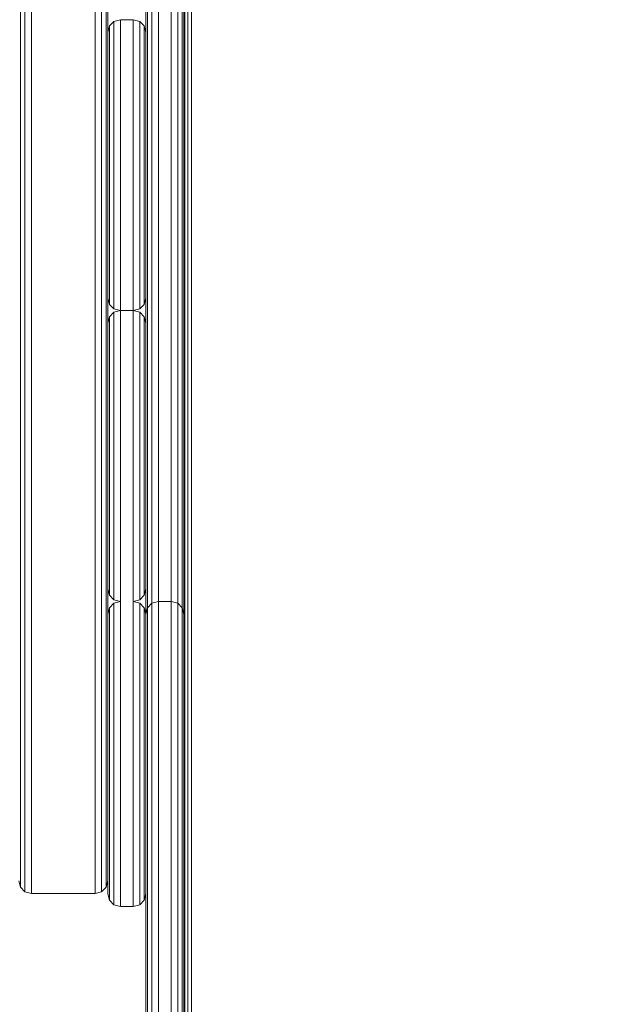
# Model space of a CAD drawing. Units: millimetres. Extents: x -14495 to -2165, y 2737 to 14922.
# Drawn here: x -8285 to -8055, y 4586 to 4973 of the extents above; entities that cross this region are included whole.
import ezdxf

# ---------------------------------------------------------------- set-up
doc = ezdxf.new("R2010")
doc.units = ezdxf.units.MM
doc.layers.add('размер', color=92, linetype='Continuous', lineweight=15)
doc.styles.get("Standard").update_dxf_attribs({"font": 'txt.shx'})
doc.dimstyles.new('Размер М1.1', dxfattribs={"dimtxt": 300, "dimasz": 200, "dimexe": 1, "dimexo": 1, "dimgap": 50, "dimtad": 1, "dimdec": 0, "dimzin": 0, "dimtxsty": 'Standard', "dimcen": 2.5, "dimazin": 0, "dimtfac": 1, "dimtmove": 0, "dimatfit": 3, "dimfxl": 1, "dimtzin": 0, "dimarcsym": 0})

# ---------------------------------------------------------------- blocks, each defined once
blk = doc.blocks.new('*D16')
at = {"layer": 'Defpoints', "color": 0, "transparency": 16777216}
for p in [(-7395.82, 8756.81), (-13072.11, 4237.43), (-8351.69, 4237.43)]:
    blk.add_point(p, dxfattribs=at)
at = {"layer": 'размер', "color": 0, "lineweight": -2, "transparency": 16777216}
for p, q in [((-7396.82, 8756.81), (-13073.11, 8756.81)), ((-13072.11, 8556.81), (-13072.11, 4437.43)), ((-8352.69, 4237.43), (-13073.11, 4237.43))]:
    blk.add_line(p, q, dxfattribs=at)
at = {"layer": 'размер', "color": 0, "transparency": 16777216}
for points in [[(-13105.44, 8556.81), (-13038.77, 8556.81), (-13072.11, 8756.81)], [(-13105.44, 4437.43), (-13038.77, 4437.43), (-13072.11, 4237.43)]]:
    blk.add_solid(points, dxfattribs=at)
at = {"layer": 'размер', "color": 0, "transparency": 16777216, "insert": (-13272.11, 6497.12), "char_height": 300, "attachment_point": 5, "rotation": 90}
blk.add_mtext('4400', dxfattribs=at)
blk = doc.blocks.new('*D18')
at = {"layer": 'Defpoints', "color": 0, "transparency": 16777216}
for p in [(-2165.19, 11558.66), (-2165.19, 6519.98), (-11431.57, 4973.28)]:
    blk.add_point(p, dxfattribs=at)
at = {"layer": 'размер', "color": 0, "lineweight": -2, "transparency": 16777216}
for p, q in [((-11431.57, 4974.28), (-11431.57, 11559.66)), ((-11231.57, 11558.66), (-2365.19, 11558.66)), ((-2165.19, 6520.98), (-2165.19, 11559.66))]:
    blk.add_line(p, q, dxfattribs=at)
at = {"layer": 'размер', "color": 0, "transparency": 16777216}
for points in [[(-11231.57, 11591.99), (-11231.57, 11525.32), (-11431.57, 11558.66)], [(-2365.19, 11591.99), (-2365.19, 11525.32), (-2165.19, 11558.66)]]:
    blk.add_solid(points, dxfattribs=at)
at = {"layer": 'размер', "color": 0, "transparency": 16777216, "insert": (-6798.38, 11758.66), "char_height": 300, "attachment_point": 5}
blk.add_mtext('9200', dxfattribs=at)
blk = doc.blocks.new('*D19')
at = {"layer": 'Defpoints', "color": 0, "transparency": 16777216}
for p in [(-7200.32, 10256.81), (-14098.22, 2737.43), (-7200.32, 2737.43)]:
    blk.add_point(p, dxfattribs=at)
at = {"layer": 'размер', "color": 0, "lineweight": -2, "transparency": 16777216}
for p, q in [((-7201.32, 10256.81), (-14099.22, 10256.81)), ((-14098.22, 10056.81), (-14098.22, 2937.43)), ((-7201.32, 2737.43), (-14099.22, 2737.43))]:
    blk.add_line(p, q, dxfattribs=at)
at = {"layer": 'размер', "color": 0, "transparency": 16777216}
for points in [[(-14131.56, 10056.81), (-14064.89, 10056.81), (-14098.22, 10256.81)], [(-14131.56, 2937.43), (-14064.89, 2937.43), (-14098.22, 2737.43)]]:
    blk.add_solid(points, dxfattribs=at)
at = {"layer": 'размер', "color": 0, "transparency": 16777216, "insert": (-14298.22, 6497.12), "char_height": 300, "attachment_point": 5, "rotation": 90}
blk.add_mtext('7400', dxfattribs=at)

msp = doc.modelspace()

# ---------------------------------------------------------------- linework, layer by layer
at = {"color": 0, "linetype": 'Continuous', "lineweight": 0}
for p, q in [((-8220.42, 5577.43), (-8220.42, 4402.84)), ((-8219.35, 5577.43), (-8219.35, 4403.91)), ((-8217.83, 5577.43), (-8217.83, 4405.43)), ((-8285.17, 5262.23), (-8285.17, 4684.58)), ((-8283.41, 5262.26), (-8283.41, 4684.55)), ((-8280.83, 5262.27), (-8280.82, 4684.54)), ((-8255.83, 5262.27), (-8255.82, 4684.54)), ((-8253.24, 5262.26), (-8253.24, 4684.55)), ((-8251.48, 5262.23), (-8251.48, 4684.58)), ((-8250.83, 5207.45), (-8250.83, 4739.45)), ((-8250.83, 5207.45), (-8250.83, 4739.45)), ((-8235.83, 5207.45), (-8235.83, 4853.95)), ((-8235.83, 4739.45), (-8235.83, 5207.45)), ((-8235.17, 4741.99), (-8235.17, 5204.91)), ((-8221.48, 4741.99), (-8221.48, 5204.91)), ((-8220.83, 5207.45), (-8220.83, 4402.43)), ((-8233.41, 4743.78), (-8233.41, 5203.12)), ((-8230.83, 4744.45), (-8230.83, 5202.45)), ((-8225.83, 4744.45), (-8225.83, 5202.45)), ((-8223.24, 4743.78), (-8223.24, 5203.12)), ((-8250.17, 4970.99), (-8248.41, 4972.78)), ((-8250.17, 4970.99), (-8248.41, 4972.78)), ((-8248.41, 4972.78), (-8245.83, 4973.45)), ((-8248.41, 4972.78), (-8245.83, 4973.45)), ((-8248.41, 4972.78), (-8248.41, 4972.78)), ((-8248.41, 4859.63), (-8248.41, 4972.78)), ((-8245.83, 4973.45), (-8240.83, 4973.45)), ((-8245.83, 4973.45), (-8245.83, 4973.45)), ((-8245.83, 4973.45), (-8240.83, 4973.45)), ((-8245.83, 4858.95), (-8245.83, 4973.45)), ((-8240.83, 4973.45), (-8238.24, 4972.78)), ((-8240.83, 4973.45), (-8238.24, 4972.78)), ((-8240.83, 4973.45), (-8240.83, 4973.45)), ((-8240.83, 4858.95), (-8240.83, 4973.45)), ((-8238.24, 4972.78), (-8236.48, 4970.99)), ((-8238.24, 4972.78), (-8236.48, 4970.99)), ((-8238.24, 4972.78), (-8238.24, 4972.78)), ((-8238.24, 4859.63), (-8238.24, 4972.78)), ((-8250.83, 4968.45), (-8250.17, 4970.99)), ((-8250.83, 4968.45), (-8250.17, 4970.99)), ((-8250.17, 4861.41), (-8250.17, 4970.99)), ((-8236.48, 4970.99), (-8235.83, 4968.45)), ((-8236.48, 4970.99), (-8235.83, 4968.45)), ((-8236.48, 4970.99), (-8236.48, 4970.99)), ((-8236.48, 4861.41), (-8236.48, 4970.99)), ((-8235.83, 4968.45), (-8235.83, 4968.45)), ((-8235.83, 4863.95), (-8235.83, 4968.45)), ((-8250.83, 4863.95), (-8250.17, 4861.41)), ((-8236.48, 4861.41), (-8235.83, 4863.95)), ((-8236.48, 4861.41), (-8235.83, 4863.95)), ((-8235.83, 4863.95), (-8235.83, 4863.95)), ((-8250.17, 4861.41), (-8248.41, 4859.63)), ((-8238.24, 4859.63), (-8236.48, 4861.41)), ((-8236.48, 4861.41), (-8236.48, 4861.41)), ((-8250.83, 4853.95), (-8250.17, 4856.49)), ((-8250.17, 4856.49), (-8248.41, 4858.28)), ((-8250.17, 4746.91), (-8250.17, 4856.49)), ((-8248.41, 4859.63), (-8245.83, 4858.95)), ((-8248.41, 4858.28), (-8245.83, 4858.95)), ((-8248.41, 4745.13), (-8248.41, 4858.28)), ((-8245.83, 4858.95), (-8240.83, 4858.95)), ((-8245.83, 4744.45), (-8245.83, 4858.95)), ((-8240.83, 4858.95), (-8238.24, 4859.63)), ((-8240.83, 4858.95), (-8238.24, 4859.63)), ((-8240.83, 4858.95), (-8238.24, 4858.28)), ((-8240.83, 4858.95), (-8238.24, 4858.28)), ((-8240.83, 4858.95), (-8240.83, 4858.95)), ((-8240.83, 4744.45), (-8240.83, 4858.95)), ((-8238.24, 4858.28), (-8236.48, 4856.49)), ((-8238.24, 4858.28), (-8236.48, 4856.49)), ((-8238.24, 4745.13), (-8238.24, 4858.28)), ((-8236.48, 4856.49), (-8235.83, 4853.95)), ((-8236.48, 4856.49), (-8235.83, 4853.95)), ((-8236.48, 4856.49), (-8236.48, 4856.49)), ((-8236.48, 4746.91), (-8236.48, 4856.49)), ((-8235.83, 4853.95), (-8235.83, 4853.95)), ((-8235.83, 4749.45), (-8235.83, 4853.95)), ((-8250.83, 4749.45), (-8250.17, 4746.91)), ((-8236.48, 4746.91), (-8235.83, 4749.45)), ((-8236.48, 4746.91), (-8235.83, 4749.45)), ((-8235.83, 4749.62), (-8235.83, 4749.45)), ((-8235.83, 4749.45), (-8235.83, 4739.45)), ((-8250.17, 4746.91), (-8248.41, 4745.13)), ((-8250.17, 4741.99), (-8248.41, 4743.78)), ((-8248.41, 4745.13), (-8245.83, 4744.45)), ((-8248.41, 4743.78), (-8245.83, 4744.45)), ((-8248.41, 4743.78), (-8248.41, 4743.78)), ((-8248.41, 4743.7), (-8248.41, 4743.78)), ((-8248.41, 4743.46), (-8248.41, 4743.7)), ((-8248.41, 4743.07), (-8248.41, 4743.46)), ((-8245.83, 4744.45), (-8245.83, 4744.45)), ((-8245.83, 4744.37), (-8245.83, 4744.45)), ((-8245.83, 4744.13), (-8245.83, 4744.37)), ((-8245.83, 4743.74), (-8245.83, 4744.13)), ((-8245.83, 4743.2), (-8245.83, 4743.74)), ((-8240.83, 4744.45), (-8238.24, 4745.13)), ((-8240.83, 4744.45), (-8240.83, 4744.45)), ((-8240.83, 4744.37), (-8240.83, 4744.45)), ((-8240.83, 4744.13), (-8240.83, 4744.37)), ((-8240.83, 4743.74), (-8240.83, 4744.13)), ((-8240.83, 4743.2), (-8240.83, 4743.74)), ((-8240.82, 4744.45), (-8238.24, 4743.78)), ((-8238.24, 4745.13), (-8236.48, 4746.91)), ((-8238.24, 4743.78), (-8236.48, 4741.99)), ((-8238.24, 4743.78), (-8238.24, 4743.78)), ((-8238.24, 4743.7), (-8238.24, 4743.78)), ((-8238.24, 4743.46), (-8238.24, 4743.7)), ((-8238.24, 4743.07), (-8238.24, 4743.46)), ((-8237.37, 4746.01), (-8236.48, 4746.91)), ((-8236.48, 4746.91), (-8236.48, 4746.91)), ((-8235.17, 4741.99), (-8233.41, 4743.78)), ((-8235.17, 4741.99), (-8233.41, 4743.78)), ((-8233.41, 4743.78), (-8230.83, 4744.45)), ((-8233.41, 4743.78), (-8230.83, 4744.45)), ((-8233.41, 4743.78), (-8233.41, 4743.78)), ((-8233.41, 4398.11), (-8233.41, 4743.78)), ((-8230.83, 4744.45), (-8225.83, 4744.45)), ((-8230.83, 4744.45), (-8230.83, 4744.45)), ((-8230.83, 4744.45), (-8225.83, 4744.45)), ((-8230.83, 4397.43), (-8230.83, 4744.45)), ((-8225.83, 4744.45), (-8223.24, 4743.78)), ((-8225.83, 4744.45), (-8225.83, 4744.45)), ((-8225.83, 4744.45), (-8223.24, 4743.78)), ((-8225.83, 4397.43), (-8225.83, 4744.45)), ((-8223.24, 4743.78), (-8221.48, 4741.99)), ((-8223.24, 4743.78), (-8221.48, 4741.99)), ((-8223.24, 4743.78), (-8223.24, 4743.78)), ((-8223.24, 4398.11), (-8223.24, 4743.78)), ((-8250.83, 4739.45), (-8250.17, 4741.99)), ((-8250.17, 4741.91), (-8250.17, 4741.99)), ((-8250.17, 4741.69), (-8250.17, 4741.91)), ((-8250.17, 4741.31), (-8250.17, 4741.69)), ((-8250.17, 4740.79), (-8250.17, 4741.31)), ((-8250.17, 4740.13), (-8250.17, 4740.79)), ((-8250.17, 4739.34), (-8250.17, 4740.13)), ((-8248.41, 4742.54), (-8248.41, 4743.07)), ((-8248.41, 4741.86), (-8248.41, 4742.54)), ((-8248.41, 4741.04), (-8248.41, 4741.86)), ((-8248.41, 4740.09), (-8248.41, 4741.04)), ((-8248.41, 4739.01), (-8248.41, 4740.09)), ((-8245.83, 4742.51), (-8245.83, 4743.2)), ((-8245.83, 4741.69), (-8245.83, 4742.51)), ((-8245.83, 4740.72), (-8245.83, 4741.69)), ((-8245.83, 4739.63), (-8245.83, 4740.72)), ((-8245.83, 4738.4), (-8245.83, 4739.63)), ((-8240.83, 4742.51), (-8240.83, 4743.2)), ((-8240.83, 4741.69), (-8240.83, 4742.51)), ((-8240.83, 4740.72), (-8240.83, 4741.69)), ((-8240.83, 4739.63), (-8240.83, 4740.72)), ((-8240.83, 4738.4), (-8240.83, 4739.63)), ((-8238.24, 4742.54), (-8238.24, 4743.07)), ((-8238.24, 4741.86), (-8238.24, 4742.54)), ((-8238.24, 4741.04), (-8238.24, 4741.86)), ((-8238.24, 4740.09), (-8238.24, 4741.04)), ((-8238.24, 4739.01), (-8238.24, 4740.09)), ((-8236.48, 4741.99), (-8235.83, 4739.45)), ((-8236.48, 4741.99), (-8236.48, 4741.99)), ((-8236.48, 4741.91), (-8236.48, 4741.99)), ((-8236.48, 4741.69), (-8236.48, 4741.91)), ((-8236.48, 4741.31), (-8236.48, 4741.69)), ((-8236.48, 4740.79), (-8236.48, 4741.31)), ((-8236.48, 4740.13), (-8236.48, 4740.79)), ((-8236.48, 4739.34), (-8236.48, 4740.13)), ((-8235.83, 4739.45), (-8235.17, 4741.99)), ((-8235.17, 4399.89), (-8235.17, 4741.99)), ((-8221.48, 4741.99), (-8220.83, 4739.45)), ((-8221.48, 4741.99), (-8220.83, 4739.45)), ((-8221.48, 4741.99), (-8221.48, 4741.99)), ((-8221.48, 4399.89), (-8221.48, 4741.99)), ((-8250.83, 4739.38), (-8250.83, 4739.45)), ((-8250.83, 4739.16), (-8250.83, 4739.38)), ((-8250.83, 4738.8), (-8250.83, 4739.16)), ((-8250.83, 4738.3), (-8250.83, 4738.8)), ((-8250.83, 4737.67), (-8250.83, 4738.3)), ((-8250.83, 4736.92), (-8250.83, 4737.67)), ((-8250.83, 4736.03), (-8250.83, 4736.92)), ((-8250.83, 4735.03), (-8250.83, 4736.03)), ((-8250.17, 4738.42), (-8250.17, 4739.34)), ((-8250.17, 4737.37), (-8250.17, 4738.42)), ((-8250.17, 4736.19), (-8250.17, 4737.37)), ((-8250.17, 4734.9), (-8250.17, 4736.19)), ((-8248.41, 4737.8), (-8248.41, 4739.01)), ((-8248.41, 4736.46), (-8248.41, 4737.8)), ((-8248.41, 4735.01), (-8248.41, 4736.46)), ((-8245.83, 4737.05), (-8245.83, 4738.4)), ((-8245.83, 4735.58), (-8245.83, 4737.05)), ((-8240.83, 4737.05), (-8240.83, 4738.4)), ((-8240.83, 4735.58), (-8240.83, 4737.05)), ((-8238.24, 4737.8), (-8238.24, 4739.01)), ((-8238.24, 4736.46), (-8238.24, 4737.8)), ((-8238.24, 4735.01), (-8238.24, 4736.46)), ((-8236.48, 4738.42), (-8236.48, 4739.34)), ((-8236.48, 4737.37), (-8236.48, 4738.42)), ((-8236.48, 4736.19), (-8236.48, 4737.37)), ((-8236.48, 4734.9), (-8236.48, 4736.19)), ((-8235.83, 4739.45), (-8235.83, 4739.45)), ((-8235.83, 4739.38), (-8235.83, 4739.45)), ((-8235.83, 4739.16), (-8235.83, 4739.38)), ((-8235.83, 4738.8), (-8235.83, 4739.16)), ((-8235.83, 4738.3), (-8235.83, 4738.8)), ((-8235.83, 4737.67), (-8235.83, 4738.3)), ((-8235.83, 4736.92), (-8235.83, 4737.67)), ((-8235.83, 4736.03), (-8235.83, 4736.92)), ((-8235.83, 4735.03), (-8235.83, 4736.03)), ((-8220.83, 4402.43), (-8220.83, 4739.45)), ((-8220.83, 4739.45), (-8220.83, 4739.45)), ((-8220.83, 4739.45), (-8220.83, 4629.45)), ((-8250.83, 4733.91), (-8250.83, 4735.03)), ((-8250.83, 4732.67), (-8250.83, 4733.91)), ((-8250.83, 4731.33), (-8250.83, 4732.67)), ((-8250.17, 4733.49), (-8250.17, 4734.9)), ((-8250.17, 4731.97), (-8250.17, 4733.49)), ((-8250.17, 4730.34), (-8250.17, 4731.97)), ((-8248.41, 4733.44), (-8248.41, 4735.01)), ((-8248.41, 4731.76), (-8248.41, 4733.44)), ((-8245.83, 4734), (-8245.83, 4735.58)), ((-8245.83, 4732.3), (-8245.83, 4734)), ((-8245.83, 4730.5), (-8245.83, 4732.3)), ((-8240.83, 4734), (-8240.83, 4735.58)), ((-8240.83, 4732.3), (-8240.83, 4734)), ((-8240.83, 4730.5), (-8240.83, 4732.3)), ((-8238.24, 4733.44), (-8238.24, 4735.01)), ((-8238.24, 4731.76), (-8238.24, 4733.44)), ((-8236.48, 4733.49), (-8236.48, 4734.9)), ((-8236.48, 4731.97), (-8236.48, 4733.49)), ((-8236.48, 4730.34), (-8236.48, 4731.97)), ((-8235.83, 4733.91), (-8235.83, 4735.03)), ((-8235.83, 4732.67), (-8235.83, 4733.91)), ((-8235.83, 4731.33), (-8235.83, 4732.67)), ((-8250.83, 4729.88), (-8250.83, 4731.33)), ((-8250.83, 4728.32), (-8250.83, 4729.88)), ((-8250.83, 4726.67), (-8250.83, 4728.32)), ((-8250.17, 4728.61), (-8250.17, 4730.34)), ((-8250.17, 4726.78), (-8250.17, 4728.61)), ((-8248.41, 4729.98), (-8248.41, 4731.76)), ((-8248.41, 4728.1), (-8248.41, 4729.98)), ((-8248.41, 4726.11), (-8248.41, 4728.1)), ((-8245.83, 4728.59), (-8245.83, 4730.5)), ((-8245.83, 4726.58), (-8245.83, 4728.59)), ((-8240.83, 4728.59), (-8240.83, 4730.5)), ((-8240.83, 4726.58), (-8240.83, 4728.59)), ((-8238.24, 4729.98), (-8238.24, 4731.76)), ((-8238.24, 4728.1), (-8238.24, 4729.98)), ((-8238.24, 4726.11), (-8238.24, 4728.1)), ((-8236.48, 4728.61), (-8236.48, 4730.34)), ((-8236.48, 4726.78), (-8236.48, 4728.61)), ((-8235.83, 4729.88), (-8235.83, 4731.33)), ((-8235.83, 4728.32), (-8235.83, 4729.88)), ((-8235.83, 4726.67), (-8235.83, 4728.32)), ((-8250.83, 4724.92), (-8250.83, 4726.67)), ((-8250.83, 4723.08), (-8250.83, 4724.92)), ((-8250.17, 4724.86), (-8250.17, 4726.78)), ((-8250.17, 4722.84), (-8250.17, 4724.86)), ((-8248.41, 4724.03), (-8248.41, 4726.11)), ((-8245.83, 4724.48), (-8245.83, 4726.58)), ((-8245.83, 4722.29), (-8245.83, 4724.48)), ((-8240.83, 4724.48), (-8240.83, 4726.58)), ((-8240.83, 4722.29), (-8240.83, 4724.48)), ((-8238.24, 4724.03), (-8238.24, 4726.11)), ((-8236.48, 4724.86), (-8236.48, 4726.78)), ((-8236.48, 4722.84), (-8236.48, 4724.86)), ((-8235.83, 4724.92), (-8235.83, 4726.67)), ((-8235.83, 4723.08), (-8235.83, 4724.92)), ((-8250.83, 4721.15), (-8250.83, 4723.08)), ((-8250.83, 4719.14), (-8250.83, 4721.15)), ((-8250.17, 4720.74), (-8250.17, 4722.84)), ((-8250.17, 4718.55), (-8250.17, 4720.74)), ((-8248.41, 4721.87), (-8248.41, 4724.03)), ((-8248.41, 4719.61), (-8248.41, 4721.87)), ((-8245.83, 4720.01), (-8245.83, 4722.29)), ((-8240.83, 4720.01), (-8240.83, 4722.29)), ((-8238.24, 4721.87), (-8238.24, 4724.03)), ((-8238.24, 4719.61), (-8238.24, 4721.87)), ((-8236.48, 4720.74), (-8236.48, 4722.84)), ((-8236.48, 4718.55), (-8236.48, 4720.74)), ((-8235.83, 4721.15), (-8235.83, 4723.08)), ((-8235.83, 4719.14), (-8235.83, 4721.15)), ((-8250.83, 4717.05), (-8250.83, 4719.14)), ((-8250.83, 4714.88), (-8250.83, 4717.05)), ((-8250.17, 4716.29), (-8250.17, 4718.55)), ((-8248.41, 4717.28), (-8248.41, 4719.61)), ((-8248.41, 4714.87), (-8248.41, 4717.28)), ((-8245.83, 4717.65), (-8245.83, 4720.01)), ((-8245.83, 4715.22), (-8245.83, 4717.65)), ((-8240.83, 4717.65), (-8240.83, 4720.01)), ((-8240.83, 4715.22), (-8240.83, 4717.65)), ((-8238.24, 4717.28), (-8238.24, 4719.61)), ((-8238.24, 4714.87), (-8238.24, 4717.28)), ((-8236.48, 4716.29), (-8236.48, 4718.55)), ((-8235.83, 4717.05), (-8235.83, 4719.14)), ((-8235.83, 4714.88), (-8235.83, 4717.05)), ((-8250.83, 4712.64), (-8250.83, 4714.88)), ((-8250.83, 4710.34), (-8250.83, 4712.64)), ((-8250.17, 4713.95), (-8250.17, 4716.29)), ((-8250.17, 4711.54), (-8250.17, 4713.95)), ((-8248.41, 4712.39), (-8248.41, 4714.87)), ((-8245.83, 4712.7), (-8245.83, 4715.22)), ((-8245.83, 4710.12), (-8245.83, 4712.7)), ((-8240.83, 4712.7), (-8240.83, 4715.22)), ((-8240.83, 4710.12), (-8240.83, 4712.7)), ((-8238.24, 4712.39), (-8238.24, 4714.87)), ((-8236.48, 4713.95), (-8236.48, 4716.29)), ((-8236.48, 4711.54), (-8236.48, 4713.95)), ((-8235.83, 4712.64), (-8235.83, 4714.88)), ((-8235.83, 4710.34), (-8235.83, 4712.64)), ((-8250.83, 4707.97), (-8250.83, 4710.34)), ((-8250.17, 4709.07), (-8250.17, 4711.54)), ((-8250.17, 4706.53), (-8250.17, 4709.07)), ((-8248.41, 4709.83), (-8248.41, 4712.39)), ((-8248.41, 4707.22), (-8248.41, 4709.83)), ((-8245.83, 4707.48), (-8245.83, 4710.12)), ((-8240.83, 4707.48), (-8240.83, 4710.12)), ((-8238.24, 4709.83), (-8238.24, 4712.39)), ((-8238.24, 4707.22), (-8238.24, 4709.83)), ((-8236.48, 4709.07), (-8236.48, 4711.54)), ((-8236.48, 4706.53), (-8236.48, 4709.07)), ((-8235.83, 4707.97), (-8235.83, 4710.34)), ((-8220.83, 4708.78), (-8220.83, 4402.43)), ((-8250.83, 4705.55), (-8250.83, 4707.97)), ((-8250.83, 4703.06), (-8250.83, 4705.55)), ((-8250.17, 4703.93), (-8250.17, 4706.53)), ((-8248.41, 4704.54), (-8248.41, 4707.22)), ((-8245.83, 4704.77), (-8245.83, 4707.48)), ((-8245.83, 4702), (-8245.83, 4704.77)), ((-8240.83, 4704.77), (-8240.83, 4707.48)), ((-8240.83, 4702), (-8240.83, 4704.77)), ((-8238.24, 4704.54), (-8238.24, 4707.22)), ((-8236.48, 4703.93), (-8236.48, 4706.53)), ((-8235.83, 4707.97), (-8235.83, 4651.59)), ((-8235.83, 4705.55), (-8235.83, 4707.97)), ((-8235.83, 4703.06), (-8235.83, 4705.55)), ((-8250.83, 4700.53), (-8250.83, 4703.06)), ((-8250.17, 4701.28), (-8250.17, 4703.93)), ((-8250.17, 4698.58), (-8250.17, 4701.28)), ((-8248.41, 4701.8), (-8248.41, 4704.54)), ((-8248.41, 4699.02), (-8248.41, 4701.8)), ((-8245.83, 4699.19), (-8245.83, 4702)), ((-8240.83, 4699.19), (-8240.83, 4702)), ((-8238.24, 4701.8), (-8238.24, 4704.54)), ((-8238.24, 4699.02), (-8238.24, 4701.8)), ((-8236.48, 4701.28), (-8236.48, 4703.93)), ((-8236.48, 4698.58), (-8236.48, 4701.28)), ((-8235.83, 4700.53), (-8235.83, 4703.06)), ((-8250.83, 4697.95), (-8250.83, 4700.53)), ((-8250.83, 4695.32), (-8250.83, 4697.95)), ((-8250.17, 4695.83), (-8250.17, 4698.58)), ((-8248.41, 4696.18), (-8248.41, 4699.02)), ((-8245.83, 4696.32), (-8245.83, 4699.19)), ((-8240.83, 4696.32), (-8240.83, 4699.19)), ((-8238.24, 4696.18), (-8238.24, 4699.02)), ((-8236.48, 4695.83), (-8236.48, 4698.58)), ((-8235.83, 4697.95), (-8235.83, 4700.53)), ((-8235.83, 4695.32), (-8235.83, 4697.95)), ((-8250.83, 4692.66), (-8250.83, 4695.32)), ((-8250.17, 4693.04), (-8250.17, 4695.83)), ((-8248.41, 4693.31), (-8248.41, 4696.18)), ((-8248.41, 4690.39), (-8248.41, 4693.31)), ((-8245.83, 4693.41), (-8245.83, 4696.32)), ((-8245.83, 4690.46), (-8245.83, 4693.41)), ((-8240.83, 4693.41), (-8240.83, 4696.32)), ((-8240.83, 4690.46), (-8240.83, 4693.41)), ((-8238.24, 4693.31), (-8238.24, 4696.18)), ((-8238.24, 4690.39), (-8238.24, 4693.31)), ((-8236.48, 4693.04), (-8236.48, 4695.83)), ((-8235.83, 4692.66), (-8235.83, 4695.32)), ((-8250.83, 4689.95), (-8250.83, 4692.66)), ((-8250.83, 4687.22), (-8250.83, 4689.95)), ((-8250.17, 4690.21), (-8250.17, 4693.04)), ((-8250.17, 4687.35), (-8250.17, 4690.21)), ((-8248.41, 4687.44), (-8248.41, 4690.39)), ((-8245.83, 4687.47), (-8245.83, 4690.46)), ((-8240.83, 4687.47), (-8240.83, 4690.46)), ((-8238.24, 4687.44), (-8238.24, 4690.39)), ((-8236.48, 4690.21), (-8236.48, 4693.04)), ((-8236.48, 4687.35), (-8236.48, 4690.21)), ((-8235.83, 4689.95), (-8235.83, 4692.66)), ((-8235.83, 4687.22), (-8235.83, 4689.95)), ((-8250.83, 4684.45), (-8250.83, 4687.22)), ((-8250.17, 4684.45), (-8250.17, 4687.35)), ((-8248.41, 4684.45), (-8248.41, 4687.44)), ((-8245.83, 4684.45), (-8245.83, 4687.47)), ((-8240.83, 4684.45), (-8240.83, 4687.47)), ((-8238.24, 4684.45), (-8238.24, 4687.44)), ((-8236.48, 4684.45), (-8236.48, 4687.35)), ((-8235.83, 4684.45), (-8235.83, 4687.22)), ((-8285.17, 4684.58), (-8285.17, 4681.09)), ((-8283.41, 4684.55), (-8283.41, 4680.97)), ((-8280.82, 4684.54), (-8280.82, 4680.93)), ((-8255.82, 4684.54), (-8255.82, 4680.93)), ((-8253.24, 4684.55), (-8253.24, 4680.97)), ((-8251.48, 4684.58), (-8251.48, 4681.09)), ((-8250.83, 4684.45), (-8250.83, 4681.63)), ((-8250.83, 4678.84), (-8250.83, 4681.63)), ((-8250.17, 4684.45), (-8250.17, 4681.5)), ((-8250.17, 4678.58), (-8250.17, 4681.5)), ((-8248.41, 4684.45), (-8248.41, 4681.41)), ((-8245.83, 4684.45), (-8245.83, 4681.37)), ((-8240.83, 4684.45), (-8240.83, 4681.37)), ((-8238.24, 4684.45), (-8238.24, 4681.41)), ((-8236.48, 4684.45), (-8236.48, 4681.5)), ((-8236.48, 4678.58), (-8236.48, 4681.5)), ((-8235.83, 4684.45), (-8235.83, 4681.63)), ((-8235.83, 4678.84), (-8235.83, 4681.63)), ((-8285.17, 4681.09), (-8285.17, 4677.67)), ((-8285.17, 4677.67), (-8285.17, 4674.28)), ((-8283.41, 4680.97), (-8283.41, 4677.43)), ((-8280.82, 4680.93), (-8280.82, 4677.35)), ((-8255.82, 4680.93), (-8255.82, 4677.35)), ((-8253.24, 4680.97), (-8253.24, 4677.43)), ((-8251.48, 4681.09), (-8251.48, 4677.67)), ((-8251.48, 4677.67), (-8251.48, 4674.28)), ((-8250.83, 4676.09), (-8250.83, 4678.84)), ((-8250.17, 4675.71), (-8250.17, 4678.58)), ((-8248.41, 4678.4), (-8248.41, 4681.41)), ((-8248.41, 4675.44), (-8248.41, 4678.4)), ((-8245.83, 4678.33), (-8245.83, 4681.37)), ((-8245.83, 4675.33), (-8245.83, 4678.33)), ((-8240.83, 4678.33), (-8240.83, 4681.37)), ((-8240.83, 4675.33), (-8240.83, 4678.33)), ((-8238.24, 4678.4), (-8238.24, 4681.41)), ((-8238.24, 4675.44), (-8238.24, 4678.4)), ((-8236.48, 4675.71), (-8236.48, 4678.58)), ((-8235.83, 4676.09), (-8235.83, 4678.84)), ((-8285.17, 4674.28), (-8285.17, 4670.94)), ((-8283.41, 4677.43), (-8283.41, 4673.93)), ((-8283.41, 4673.93), (-8283.41, 4670.48)), ((-8280.82, 4677.35), (-8280.82, 4673.8)), ((-8280.82, 4673.8), (-8280.82, 4670.31)), ((-8255.82, 4677.35), (-8255.82, 4673.8)), ((-8255.82, 4673.8), (-8255.82, 4670.31)), ((-8253.24, 4677.43), (-8253.24, 4673.93)), ((-8253.24, 4673.93), (-8253.24, 4670.48)), ((-8251.48, 4674.28), (-8251.48, 4670.94)), ((-8250.83, 4673.39), (-8250.83, 4676.09)), ((-8250.17, 4672.88), (-8250.17, 4675.71)), ((-8248.41, 4672.52), (-8248.41, 4675.44)), ((-8245.83, 4672.38), (-8245.83, 4675.33)), ((-8240.83, 4672.38), (-8240.83, 4675.33)), ((-8238.24, 4672.52), (-8238.24, 4675.44)), ((-8236.48, 4672.88), (-8236.48, 4675.71)), ((-8235.83, 4673.39), (-8235.83, 4676.09)), ((-8285.17, 4670.94), (-8285.17, 4667.66)), ((-8283.41, 4670.48), (-8283.41, 4667.09)), ((-8280.82, 4670.31), (-8280.82, 4666.87)), ((-8255.82, 4670.31), (-8255.82, 4666.87)), ((-8253.24, 4670.48), (-8253.24, 4667.09)), ((-8251.48, 4670.94), (-8251.48, 4667.66)), ((-8250.83, 4670.74), (-8250.83, 4673.39)), ((-8250.83, 4668.13), (-8250.83, 4670.74)), ((-8250.17, 4670.1), (-8250.17, 4672.88)), ((-8250.17, 4667.38), (-8250.17, 4670.1)), ((-8248.41, 4669.65), (-8248.41, 4672.52)), ((-8245.83, 4669.49), (-8245.83, 4672.38)), ((-8240.83, 4669.49), (-8240.83, 4672.38)), ((-8238.24, 4669.65), (-8238.24, 4672.52)), ((-8236.48, 4670.1), (-8236.48, 4672.88)), ((-8236.48, 4667.38), (-8236.48, 4670.1)), ((-8235.83, 4670.74), (-8235.83, 4673.39)), ((-8235.83, 4672.52), (-8235.83, 4647.51)), ((-8235.83, 4671.7), (-8235.83, 4634.89)), ((-8235.83, 4668.13), (-8235.83, 4670.74)), ((-8285.17, 4667.66), (-8285.17, 4664.45)), ((-8283.41, 4667.09), (-8283.41, 4663.77)), ((-8280.82, 4666.87), (-8280.82, 4663.51)), ((-8255.82, 4666.87), (-8255.82, 4663.51)), ((-8253.24, 4667.09), (-8253.24, 4663.77)), ((-8251.48, 4667.66), (-8251.48, 4664.45)), ((-8250.83, 4665.58), (-8250.83, 4668.13)), ((-8250.17, 4664.71), (-8250.17, 4667.38)), ((-8248.41, 4666.84), (-8248.41, 4669.65)), ((-8248.41, 4664.09), (-8248.41, 4666.84)), ((-8245.83, 4666.64), (-8245.83, 4669.49)), ((-8245.83, 4663.86), (-8245.83, 4666.64)), ((-8240.83, 4666.64), (-8240.83, 4669.49)), ((-8240.83, 4663.86), (-8240.83, 4666.64)), ((-8238.24, 4666.84), (-8238.24, 4669.65)), ((-8238.24, 4664.09), (-8238.24, 4666.84)), ((-8236.48, 4664.71), (-8236.48, 4667.38)), ((-8235.83, 4668.96), (-8235.83, 4649.51)), ((-8235.83, 4665.58), (-8235.83, 4668.13)), ((-8285.17, 4664.45), (-8285.17, 4661.31)), ((-8283.41, 4663.77), (-8283.41, 4660.53)), ((-8280.82, 4663.51), (-8280.82, 4660.23)), ((-8255.82, 4663.51), (-8255.82, 4660.23)), ((-8253.24, 4663.77), (-8253.24, 4660.53)), ((-8251.48, 4664.45), (-8251.48, 4661.31)), ((-8250.83, 4663.09), (-8250.83, 4665.58)), ((-8250.83, 4660.65), (-8250.83, 4663.09)), ((-8250.17, 4662.1), (-8250.17, 4664.71)), ((-8250.17, 4659.55), (-8250.17, 4662.1)), ((-8248.41, 4661.4), (-8248.41, 4664.09)), ((-8245.83, 4661.13), (-8245.83, 4663.86)), ((-8240.83, 4661.13), (-8240.83, 4663.86)), ((-8238.24, 4661.4), (-8238.24, 4664.09)), ((-8236.48, 4662.1), (-8236.48, 4664.71)), ((-8236.48, 4659.55), (-8236.48, 4662.1)), ((-8235.83, 4663.09), (-8235.83, 4665.58)), ((-8235.83, 4660.65), (-8235.83, 4663.09)), ((-8285.17, 4661.31), (-8285.17, 4658.27)), ((-8285.17, 4658.27), (-8285.17, 4655.34)), ((-8283.41, 4660.53), (-8283.41, 4657.38)), ((-8280.82, 4660.23), (-8280.82, 4657.04)), ((-8255.82, 4660.23), (-8255.82, 4657.04)), ((-8253.24, 4660.53), (-8253.24, 4657.38)), ((-8251.48, 4661.31), (-8251.48, 4658.27)), ((-8251.48, 4658.27), (-8251.48, 4655.34)), ((-8250.83, 4658.28), (-8250.83, 4660.65)), ((-8250.83, 4655.98), (-8250.83, 4658.28)), ((-8250.17, 4657.07), (-8250.17, 4659.55)), ((-8248.41, 4658.77), (-8248.41, 4661.4)), ((-8248.41, 4656.21), (-8248.41, 4658.77)), ((-8245.83, 4658.48), (-8245.83, 4661.13)), ((-8245.83, 4655.89), (-8245.83, 4658.48)), ((-8240.83, 4658.48), (-8240.83, 4661.13)), ((-8240.83, 4655.89), (-8240.83, 4658.48)), ((-8238.24, 4658.77), (-8238.24, 4661.4)), ((-8238.24, 4656.21), (-8238.24, 4658.77)), ((-8236.48, 4657.07), (-8236.48, 4659.55)), ((-8235.83, 4658.28), (-8235.83, 4660.65)), ((-8235.83, 4655.98), (-8235.83, 4658.28)), ((-8285.17, 4655.34), (-8285.17, 4652.55)), ((-8283.41, 4657.38), (-8283.41, 4654.35)), ((-8283.41, 4654.35), (-8283.41, 4651.46)), ((-8280.82, 4657.04), (-8280.82, 4653.97)), ((-8255.82, 4657.04), (-8255.82, 4653.97)), ((-8253.24, 4657.38), (-8253.24, 4654.35)), ((-8253.24, 4654.35), (-8253.24, 4651.46)), ((-8251.48, 4655.34), (-8251.48, 4652.55)), ((-8250.83, 4653.75), (-8250.83, 4655.98)), ((-8250.17, 4654.66), (-8250.17, 4657.07)), ((-8250.17, 4652.32), (-8250.17, 4654.66)), ((-8248.41, 4653.73), (-8248.41, 4656.21)), ((-8245.83, 4653.38), (-8245.83, 4655.89)), ((-8240.83, 4653.38), (-8240.83, 4655.89)), ((-8238.24, 4653.73), (-8238.24, 4656.21)), ((-8236.48, 4654.66), (-8236.48, 4657.07)), ((-8236.48, 4652.32), (-8236.48, 4654.66)), ((-8235.83, 4653.75), (-8235.83, 4655.98)), ((-8285.17, 4652.55), (-8285.17, 4649.89)), ((-8283.41, 4651.46), (-8283.41, 4648.71)), ((-8280.82, 4653.97), (-8280.82, 4651.05)), ((-8280.82, 4651.05), (-8280.82, 4648.27)), ((-8255.82, 4653.97), (-8255.82, 4651.05)), ((-8255.82, 4651.05), (-8255.82, 4648.27)), ((-8253.24, 4651.46), (-8253.24, 4648.71)), ((-8251.48, 4652.55), (-8251.48, 4649.89)), ((-8250.83, 4651.59), (-8250.83, 4653.75)), ((-8250.83, 4649.51), (-8250.83, 4651.59)), ((-8250.17, 4650.07), (-8250.17, 4652.32)), ((-8248.41, 4651.32), (-8248.41, 4653.73)), ((-8248.41, 4648.99), (-8248.41, 4651.32)), ((-8245.83, 4650.94), (-8245.83, 4653.38)), ((-8245.83, 4648.59), (-8245.83, 4650.94)), ((-8240.83, 4650.94), (-8240.83, 4653.38)), ((-8240.83, 4648.59), (-8240.83, 4650.94)), ((-8238.24, 4651.32), (-8238.24, 4653.73)), ((-8238.24, 4648.99), (-8238.24, 4651.32)), ((-8236.48, 4650.07), (-8236.48, 4652.32)), ((-8235.83, 4651.59), (-8235.83, 4653.75)), ((-8235.83, 4652.43), (-8235.83, 4645.6)), ((-8235.83, 4649.51), (-8235.83, 4651.59)), ((-8285.17, 4649.89), (-8285.17, 4647.39)), ((-8285.17, 4647.39), (-8285.17, 4645.05)), ((-8283.41, 4648.71), (-8283.41, 4646.13)), ((-8280.82, 4648.27), (-8280.82, 4645.65)), ((-8255.82, 4648.27), (-8255.82, 4645.65)), ((-8253.24, 4648.71), (-8253.24, 4646.13)), ((-8251.48, 4649.89), (-8251.48, 4647.39)), ((-8251.48, 4647.39), (-8251.48, 4645.05)), ((-8250.83, 4647.51), (-8250.83, 4649.51)), ((-8250.83, 4645.6), (-8250.83, 4647.51)), ((-8250.17, 4647.89), (-8250.17, 4650.07)), ((-8250.17, 4645.8), (-8250.17, 4647.89)), ((-8248.41, 4646.75), (-8248.41, 4648.99)), ((-8248.41, 4644.6), (-8248.41, 4646.75)), ((-8245.83, 4646.32), (-8245.83, 4648.59)), ((-8240.83, 4646.32), (-8240.83, 4648.59)), ((-8238.24, 4646.75), (-8238.24, 4648.99)), ((-8238.24, 4644.6), (-8238.24, 4646.75)), ((-8236.48, 4647.89), (-8236.48, 4650.07)), ((-8236.48, 4645.8), (-8236.48, 4647.89)), ((-8235.83, 4647.51), (-8235.83, 4649.51)), ((-8235.83, 4645.6), (-8235.83, 4647.51)), ((-8285.17, 4645.05), (-8285.17, 4642.87)), ((-8285.17, 4642.87), (-8285.17, 4640.86)), ((-8283.41, 4646.13), (-8283.41, 4643.7)), ((-8283.41, 4643.7), (-8283.41, 4641.45)), ((-8280.82, 4645.65), (-8280.82, 4643.2)), ((-8280.82, 4643.2), (-8280.82, 4640.92)), ((-8255.82, 4645.65), (-8255.82, 4643.2)), ((-8255.82, 4643.2), (-8255.82, 4640.92)), ((-8253.24, 4646.13), (-8253.24, 4643.7)), ((-8253.24, 4643.7), (-8253.24, 4641.45)), ((-8251.48, 4645.05), (-8251.48, 4642.87)), ((-8251.48, 4642.87), (-8251.48, 4640.86)), ((-8250.83, 4643.77), (-8250.83, 4645.6)), ((-8250.83, 4642.04), (-8250.83, 4643.77)), ((-8250.17, 4643.8), (-8250.17, 4645.8)), ((-8250.17, 4641.89), (-8250.17, 4643.8)), ((-8248.41, 4642.54), (-8248.41, 4644.6)), ((-8245.83, 4644.14), (-8245.83, 4646.32)), ((-8245.83, 4642.06), (-8245.83, 4644.14)), ((-8240.83, 4644.14), (-8240.83, 4646.32)), ((-8240.83, 4642.06), (-8240.83, 4644.14)), ((-8238.24, 4642.54), (-8238.24, 4644.6)), ((-8236.48, 4643.8), (-8236.48, 4645.8)), ((-8236.48, 4641.89), (-8236.48, 4643.8)), ((-8235.83, 4643.77), (-8235.83, 4645.6)), ((-8235.83, 4642.04), (-8235.83, 4643.77)), ((-8285.17, 4640.86), (-8285.17, 4639.04)), ((-8285.17, 4639.04), (-8285.17, 4637.41)), ((-8283.41, 4641.45), (-8283.41, 4639.38)), ((-8283.41, 4639.38), (-8283.41, 4637.49)), ((-8280.82, 4640.92), (-8280.82, 4638.82)), ((-8280.82, 4638.82), (-8280.82, 4636.91)), ((-8255.82, 4640.92), (-8255.82, 4638.82)), ((-8255.82, 4638.82), (-8255.82, 4636.91)), ((-8253.24, 4641.45), (-8253.24, 4639.38)), ((-8253.24, 4639.38), (-8253.24, 4637.49)), ((-8251.48, 4640.86), (-8251.48, 4639.04)), ((-8251.48, 4639.04), (-8251.48, 4637.41)), ((-8250.83, 4640.4), (-8250.83, 4642.04)), ((-8250.83, 4638.86), (-8250.83, 4640.4)), ((-8250.83, 4637.43), (-8250.83, 4638.86)), ((-8250.17, 4640.08), (-8250.17, 4641.89)), ((-8250.17, 4638.37), (-8250.17, 4640.08)), ((-8248.41, 4640.57), (-8248.41, 4642.54)), ((-8248.41, 4638.7), (-8248.41, 4640.57)), ((-8245.83, 4640.07), (-8245.83, 4642.06)), ((-8245.83, 4638.18), (-8245.83, 4640.07)), ((-8240.83, 4640.07), (-8240.83, 4642.06)), ((-8240.83, 4638.18), (-8240.83, 4640.07)), ((-8238.24, 4640.57), (-8238.24, 4642.54)), ((-8238.24, 4638.7), (-8238.24, 4640.57)), ((-8236.48, 4640.08), (-8236.48, 4641.89)), ((-8236.48, 4638.37), (-8236.48, 4640.08)), ((-8235.83, 4640.4), (-8235.83, 4642.04)), ((-8235.83, 4638.86), (-8235.83, 4640.4)), ((-8235.83, 4637.43), (-8235.83, 4638.86)), ((-8285.17, 4637.41), (-8285.17, 4636)), ((-8285.17, 4636), (-8285.17, 4634.79)), ((-8283.41, 4637.49), (-8283.41, 4635.81)), ((-8283.41, 4635.81), (-8283.41, 4634.34)), ((-8280.82, 4636.91), (-8280.82, 4635.21)), ((-8280.82, 4635.21), (-8280.82, 4633.72)), ((-8255.82, 4636.91), (-8255.82, 4635.21)), ((-8255.82, 4635.21), (-8255.82, 4633.72)), ((-8253.24, 4637.49), (-8253.24, 4635.81)), ((-8253.24, 4635.81), (-8253.24, 4634.34)), ((-8251.48, 4637.41), (-8251.48, 4636)), ((-8251.48, 4636), (-8251.48, 4634.79)), ((-8250.83, 4636.1), (-8250.83, 4637.43)), ((-8250.83, 4634.89), (-8250.83, 4636.1)), ((-8250.17, 4636.76), (-8250.17, 4638.37)), ((-8250.17, 4635.26), (-8250.17, 4636.76)), ((-8250.17, 4633.87), (-8250.17, 4635.26)), ((-8248.41, 4636.94), (-8248.41, 4638.7)), ((-8248.41, 4635.28), (-8248.41, 4636.94)), ((-8248.41, 4633.73), (-8248.41, 4635.28)), ((-8245.83, 4636.4), (-8245.83, 4638.18)), ((-8245.83, 4634.72), (-8245.83, 4636.4)), ((-8240.83, 4636.4), (-8240.83, 4638.18)), ((-8240.83, 4634.72), (-8240.83, 4636.4)), ((-8238.24, 4636.94), (-8238.24, 4638.7)), ((-8238.24, 4635.28), (-8238.24, 4636.94)), ((-8238.24, 4633.73), (-8238.24, 4635.28)), ((-8236.48, 4636.76), (-8236.48, 4638.37)), ((-8236.48, 4635.26), (-8236.48, 4636.76)), ((-8236.48, 4633.87), (-8236.48, 4635.26)), ((-8235.83, 4636.1), (-8235.83, 4637.43)), ((-8235.83, 4634.89), (-8235.83, 4636.1)), ((-8285.17, 4632), (-8285.82, 4634.54)), ((-8285.17, 4634.79), (-8285.17, 4633.79)), ((-8285.17, 4633.79), (-8285.17, 4633.01)), ((-8285.17, 4633.01), (-8285.17, 4632.45)), ((-8285.17, 4632.45), (-8285.17, 4632.11)), ((-8285.17, 4632.11), (-8285.17, 4632)), ((-8283.41, 4630.21), (-8285.17, 4632)), ((-8283.41, 4634.34), (-8283.41, 4633.1)), ((-8283.41, 4633.1), (-8283.41, 4632.07)), ((-8283.41, 4632.07), (-8283.41, 4631.26)), ((-8283.41, 4631.26), (-8283.41, 4630.68)), ((-8280.82, 4633.72), (-8280.82, 4632.46)), ((-8280.82, 4632.46), (-8280.82, 4631.41)), ((-8280.82, 4631.41), (-8280.82, 4630.6)), ((-8255.82, 4633.72), (-8255.82, 4632.46)), ((-8255.82, 4632.46), (-8255.82, 4631.41)), ((-8255.82, 4631.41), (-8255.82, 4630.6)), ((-8253.24, 4634.34), (-8253.24, 4633.1)), ((-8253.24, 4633.1), (-8253.24, 4632.07)), ((-8253.24, 4632.07), (-8253.24, 4631.26)), ((-8251.48, 4632), (-8253.24, 4630.21)), ((-8253.24, 4631.26), (-8253.24, 4630.68)), ((-8251.48, 4634.79), (-8251.48, 4633.79)), ((-8250.83, 4634.54), (-8251.48, 4632)), ((-8251.48, 4633.79), (-8251.48, 4633.01)), ((-8251.48, 4633.01), (-8251.48, 4632.45)), ((-8251.48, 4632.45), (-8251.48, 4632.11)), ((-8251.48, 4632.11), (-8251.48, 4632)), ((-8250.83, 4633.78), (-8250.83, 4634.89)), ((-8250.83, 4632.8), (-8250.83, 4633.78)), ((-8250.83, 4631.93), (-8250.83, 4632.8)), ((-8250.83, 4631.19), (-8250.83, 4631.93)), ((-8250.83, 4630.57), (-8250.83, 4631.19)), ((-8250.17, 4632.6), (-8250.17, 4633.87)), ((-8250.17, 4631.44), (-8250.17, 4632.6)), ((-8250.17, 4630.41), (-8250.17, 4631.44)), ((-8248.41, 4632.3), (-8248.41, 4633.73)), ((-8248.41, 4630.99), (-8248.41, 4632.3)), ((-8245.83, 4633.16), (-8245.83, 4634.72)), ((-8245.83, 4631.71), (-8245.83, 4633.16)), ((-8245.83, 4630.38), (-8245.83, 4631.71)), ((-8240.83, 4633.16), (-8240.83, 4634.72)), ((-8240.83, 4631.71), (-8240.83, 4633.16)), ((-8240.83, 4630.38), (-8240.83, 4631.71)), ((-8238.24, 4632.3), (-8238.24, 4633.73)), ((-8238.24, 4630.99), (-8238.24, 4632.3)), ((-8236.48, 4632.6), (-8236.48, 4633.87)), ((-8236.48, 4631.44), (-8236.48, 4632.6)), ((-8236.48, 4630.41), (-8236.48, 4631.44)), ((-8235.83, 4633.78), (-8235.83, 4634.89)), ((-8235.83, 4632.8), (-8235.83, 4633.78)), ((-8235.83, 4631.93), (-8235.83, 4632.8)), ((-8235.83, 4631.19), (-8235.83, 4631.93)), ((-8235.83, 4630.57), (-8235.83, 4631.19)), ((-8283.41, 4630.68), (-8283.41, 4630.33)), ((-8283.41, 4630.33), (-8283.41, 4630.21)), ((-8280.82, 4629.54), (-8283.41, 4630.21)), ((-8280.82, 4630.6), (-8280.82, 4630.01)), ((-8280.82, 4630.01), (-8280.82, 4629.66)), ((-8280.82, 4629.66), (-8280.82, 4629.54)), ((-8255.82, 4629.54), (-8280.82, 4629.54)), ((-8255.82, 4630.6), (-8255.82, 4630.01)), ((-8253.24, 4630.21), (-8255.82, 4629.54)), ((-8255.82, 4630.01), (-8255.82, 4629.66)), ((-8255.82, 4629.66), (-8255.82, 4629.54)), ((-8253.24, 4630.68), (-8253.24, 4630.33)), ((-8253.24, 4630.33), (-8253.24, 4630.21)), ((-8250.83, 4630.09), (-8250.83, 4630.57)), ((-8250.83, 4629.74), (-8250.83, 4630.09)), ((-8250.83, 4629.52), (-8250.83, 4629.74)), ((-8250.83, 4629.45), (-8250.83, 4629.52)), ((-8250.83, 4629.45), (-8250.17, 4626.91)), ((-8250.17, 4629.5), (-8250.17, 4630.41)), ((-8250.17, 4628.73), (-8250.17, 4629.5)), ((-8250.17, 4628.08), (-8250.17, 4628.73)), ((-8250.17, 4627.58), (-8250.17, 4628.08)), ((-8250.17, 4627.21), (-8250.17, 4627.58)), ((-8250.17, 4626.99), (-8250.17, 4627.21)), ((-8248.41, 4629.8), (-8248.41, 4630.99)), ((-8248.41, 4628.73), (-8248.41, 4629.8)), ((-8248.41, 4627.8), (-8248.41, 4628.73)), ((-8248.41, 4627), (-8248.41, 4627.8)), ((-8245.83, 4629.18), (-8245.83, 4630.38)), ((-8245.83, 4628.1), (-8245.83, 4629.18)), ((-8245.83, 4627.16), (-8245.83, 4628.1)), ((-8240.83, 4629.18), (-8240.83, 4630.38)), ((-8240.83, 4628.1), (-8240.83, 4629.18)), ((-8240.83, 4627.16), (-8240.83, 4628.1)), ((-8238.24, 4629.8), (-8238.24, 4630.99)), ((-8238.24, 4628.73), (-8238.24, 4629.8)), ((-8238.24, 4627.8), (-8238.24, 4628.73)), ((-8238.24, 4627), (-8238.24, 4627.8)), ((-8236.48, 4629.5), (-8236.48, 4630.41)), ((-8236.48, 4628.73), (-8236.48, 4629.5)), ((-8236.48, 4626.91), (-8235.83, 4629.45)), ((-8236.48, 4628.08), (-8236.48, 4628.73)), ((-8236.48, 4627.58), (-8236.48, 4628.08)), ((-8236.48, 4627.21), (-8236.48, 4627.58)), ((-8236.48, 4626.99), (-8236.48, 4627.21)), ((-8235.83, 4630.09), (-8235.83, 4630.57)), ((-8235.83, 4629.74), (-8235.83, 4630.09)), ((-8235.83, 4629.52), (-8235.83, 4629.74)), ((-8235.83, 4629.45), (-8235.83, 4629.52)), ((-8235.83, 4629.45), (-8235.83, 4629.45)), ((-8235.83, 4566.77), (-8235.83, 4629.45)), ((-8235.83, 4629.45), (-8235.83, 4566.77)), ((-8220.83, 4566.49), (-8220.83, 4629.45)), ((-8220.83, 4629.45), (-8220.83, 4629.45)), ((-8220.83, 4506.76), (-8220.83, 4629.45)), ((-8220.83, 4629.45), (-8220.83, 4629.45)), ((-8250.17, 4626.91), (-8250.17, 4626.99)), ((-8250.17, 4626.91), (-8248.41, 4625.13)), ((-8248.41, 4626.33), (-8248.41, 4627)), ((-8248.41, 4625.81), (-8248.41, 4626.33)), ((-8248.41, 4625.43), (-8248.41, 4625.81)), ((-8248.41, 4625.2), (-8248.41, 4625.43)), ((-8248.41, 4625.13), (-8248.41, 4625.2)), ((-8248.41, 4625.13), (-8245.83, 4624.45)), ((-8245.83, 4626.35), (-8245.83, 4627.16)), ((-8245.83, 4625.67), (-8245.83, 4626.35)), ((-8245.83, 4625.14), (-8245.83, 4625.67)), ((-8245.83, 4624.76), (-8245.83, 4625.14)), ((-8245.83, 4624.53), (-8245.83, 4624.76)), ((-8245.83, 4624.45), (-8245.83, 4624.53)), ((-8245.83, 4624.45), (-8240.83, 4624.45)), ((-8240.83, 4626.35), (-8240.83, 4627.16)), ((-8240.83, 4625.67), (-8240.83, 4626.35)), ((-8240.83, 4625.14), (-8240.83, 4625.67)), ((-8240.83, 4624.76), (-8240.83, 4625.14)), ((-8240.83, 4624.45), (-8238.24, 4625.13)), ((-8240.83, 4624.53), (-8240.83, 4624.76)), ((-8240.83, 4624.45), (-8240.83, 4624.53)), ((-8238.24, 4626.33), (-8238.24, 4627)), ((-8238.24, 4625.13), (-8236.48, 4626.91)), ((-8238.24, 4625.81), (-8238.24, 4626.33)), ((-8238.24, 4625.43), (-8238.24, 4625.81)), ((-8238.24, 4625.2), (-8238.24, 4625.43)), ((-8238.24, 4625.13), (-8238.24, 4625.2)), ((-8238.24, 4625.13), (-8238.24, 4625.13)), ((-8236.48, 4626.91), (-8236.48, 4626.99)), ((-8236.48, 4626.91), (-8236.48, 4626.91))]:
    msp.add_line(p, q, dxfattribs=at)

# ---------------------------------------------------------------- dimensions: what is measured, and where the dimension line sits
at = {"layer": 'размер'}
dim = msp.add_linear_dim(base=(-2165.19, 11558.66), p1=(-11431.57, 4973.28), p2=(-2165.19, 6519.98), text='9200', dimstyle='Размер М1.1', dxfattribs=at)
dim.commit()
dim.dimension.update_dxf_attribs({"geometry": '*D18', "text_midpoint": (-6798.38, 11758.66)})
for base, p1, p2, text, picture, middle in [((-14098.22, 2737.43), (-7200.32, 10256.81), (-7200.32, 2737.43), '7400', '*D19', (-14298.22, 6497.12)), ((-13072.11, 4237.43), (-7395.82, 8756.81), (-8351.69, 4237.43), '4400', '*D16', (-13272.11, 6497.12))]:
    dim = msp.add_linear_dim(base=base, p1=p1, p2=p2, angle=90, text=text, dimstyle='Размер М1.1', dxfattribs=at)
    dim.commit()
    dim.dimension.update_dxf_attribs({"geometry": picture, "text_midpoint": middle})

doc.saveas('drawing.dxf')
